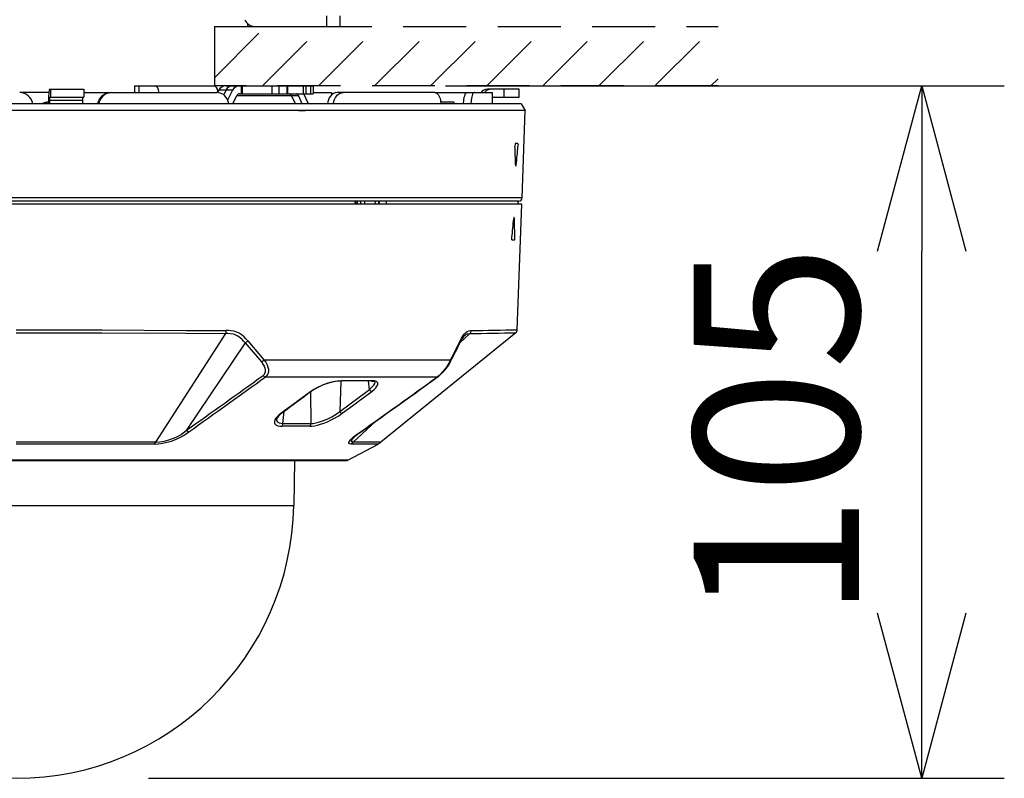
# Model space of a CAD drawing. Units: millimetres. Extents: x 1609 to 1744, y -101 to 17.
# Drawn here: x 1671 to 1686, y -15 to -3 of the extents above; entities that cross this region are included whole.
import ezdxf

# ---------------------------------------------------------------- set-up
doc = ezdxf.new("R2010")
doc.units = ezdxf.units.MM
doc.linetypes.add('HIDDEN2', pattern=[4.7625, 3.175, -1.5875])
doc.layers.add('GAIKEI', color=7, linetype='Continuous')
doc.layers.add('SUNPO', color=3, linetype='Continuous')
doc.styles.get("Standard").update_dxf_attribs({"font": 'monotxt.shx', "bigfont": 'bigfont.shx'})
doc.dimstyles.get("Standard").update_dxf_attribs({"dimscale": 0, "dimtxt": 2.5, "dimasz": 2.5, "dimexe": 1.25, "dimexo": 2, "dimtad": 1, "dimdec": 8, "dimtxsty": 'Standard', "dimblk": 'OPEN30', "dimcen": 2.5, "dimadec": 8, "dimazin": 2, "dimtfac": 1, "dimtdec": 8, "dimtmove": 0, "dimatfit": 3, "dimldrblk": 'OPEN30', "dimfxl": 1, "dimfrac": 2, "dimarcsym": 0})

# ---------------------------------------------------------------- blocks, each defined once
blk = doc.blocks.new('_Open30')
at = {"color": 0, "linetype": 'ByBlock', "lineweight": -2}
for p, q in [((-1, 0.2679), (0, 0)), ((0, 0), (-1, -0.2679)), ((0, 0), (-1, 0))]:
    blk.add_line(p, q, dxfattribs=at)
blk = doc.blocks.new('*D1')
at = {"layer": 'Defpoints', "color": 0, "transparency": 16777216}
for p in [(1675.627, -4.193), (1684.834, -4.193), (1671.134, -14.663)]:
    blk.add_point(p, dxfattribs=at)
at = {"layer": 'SUNPO', "color": 0, "lineweight": -2, "transparency": 16777216}
for p, q in [((1677.627, -4.193), (1686.084, -4.193)), ((1684.834, -12.163), (1684.834, -6.693)), ((1673.134, -14.663), (1686.084, -14.663))]:
    blk.add_line(p, q, dxfattribs=at)
at = {"layer": 'SUNPO', "color": 0, "lineweight": -2, "transparency": 16777216, "xscale": 2.5, "yscale": 2.5, "zscale": 2.5}
for p, rotation in [((1684.834, -4.193), 90), ((1684.834, -14.663), 270)]:
    blk.add_blockref('_Open30', p, dxfattribs=dict(at, rotation=rotation))
at = {"layer": 'SUNPO', "color": 0, "transparency": 16777216, "insert": (1682.959, -9.428), "char_height": 2.5, "attachment_point": 5, "rotation": 90}
blk.add_mtext('105', dxfattribs=at)

msp = doc.modelspace()

# ---------------------------------------------------------------- linework, layer by layer
at = {"layer": 'GAIKEI', "color": 1}
for p, q in [((1674.63358251, -3.24954622), (1674.63358251, -3.29267982)), ((1675.83358251, -3.29267982), (1675.83358251, -3.13268222)), ((1676.03358251, -3.29267982), (1676.03358251, -3.13268222)), ((1674.63358251, -3.29267982), (1676.03358251, -3.29267982)), ((1671.62691131, -4.29267982), (1671.18731171, -4.29267982)), ((1671.62691751, -4.29257602), (1671.62454931, -4.36268102)), ((1671.63138531, -4.25586942), (1671.62691751, -4.29257602)), ((1671.63383891, -4.24680582), (1671.63138531, -4.25586942)), ((1671.63513291, -4.24416902), (1671.63383891, -4.24680582)), ((1671.63600571, -4.24314362), (1671.63513291, -4.24416902)), ((1671.63644511, -4.24284462), (1671.63600571, -4.24314362)), ((1671.63710431, -4.24267982), (1671.63644511, -4.24284462)), ((1671.63710431, -4.24267982), (1672.15709331, -4.24267982)), ((1671.65846051, -4.36268102), (1671.65846051, -4.24267982)), ((1672.15709331, -4.24267982), (1672.15709331, -4.36268102)), ((1672.15709331, -4.29267982), (1674.17104591, -4.29267982)), ((1672.44567351, -4.33445842), (1672.47724091, -4.31423142)), ((1672.50592131, -4.30687042), (1672.47274271, -4.32412522)), ((1672.47724091, -4.31423142), (1672.51196391, -4.30041302)), ((1672.54170011, -4.29626262), (1672.50592131, -4.30687042)), ((1672.51196391, -4.30041302), (1672.53881331, -4.29462082)), ((1672.53881331, -4.29462082), (1672.56618131, -4.29267982)), ((1672.57878511, -4.29267982), (1672.54170011, -4.29626262)), ((1672.92358491, -4.19267982), (1674.13118991, -4.19267982)), ((1672.92358491, -4.19267982), (1672.92358491, -4.29267982)), ((1672.98688451, -4.19267982), (1672.98688451, -4.29267982)), ((1674.19637551, -4.29462082), (1674.17104591, -4.29267982)), ((1674.19915871, -4.25268342), (1674.17602631, -4.29275302)), ((1674.19915871, -4.25268342), (1674.18619491, -4.27515062)), ((1674.22114351, -4.30040682), (1674.19637551, -4.29462082)), ((1674.19915871, -4.25268342), (1674.41151231, -4.25268342)), ((1674.24549651, -4.31020302), (1674.22114351, -4.30040682)), ((1674.26825051, -4.32367962), (1674.24549651, -4.31020302)), ((1674.30869231, -4.25268342), (1674.27310891, -4.32719522)), ((1674.30308931, -4.19267982), (1675.62652691, -4.19267982)), ((1674.33396091, -4.40467322), (1674.41151231, -4.25268342)), ((1674.51147551, -4.31268102), (1675.62652691, -4.31268102)), ((1674.54483751, -4.31268102), (1674.54483751, -4.19267982)), ((1674.55614111, -4.31268102), (1674.55614111, -4.19267982)), ((1675.00616551, -4.31268102), (1675.00616551, -4.19267982)), ((1675.11370951, -4.31268102), (1675.11370951, -4.19267982)), ((1675.23166611, -4.31268102), (1675.23166611, -4.19267982)), ((1675.24493511, -4.31268102), (1675.24493511, -4.19267982)), ((1675.48302091, -4.31268102), (1675.48302091, -4.19267982)), ((1675.55459091, -4.46268102), (1675.48806251, -4.31268102)), ((1675.52194931, -4.31268102), (1675.52194931, -4.19267982)), ((1675.58715911, -4.19267982), (1675.58715911, -4.31268102)), ((1675.62652691, -4.19267982), (1675.62652691, -4.31268102)), ((1675.62652691, -4.29267982), (1675.90357771, -4.29267982)), ((1675.90357771, -4.29267982), (1675.90357771, -4.32923382)), ((1675.93427831, -4.30683382), (1675.90966891, -4.32376502)), ((1675.96095071, -4.29627482), (1675.93427831, -4.30683382)), ((1675.98863631, -4.29267982), (1675.96095071, -4.29627482)), ((1677.46828711, -4.29267982), (1675.98863631, -4.29267982)), ((1675.99721771, -4.32718302), (1676.01113371, -4.31590362)), ((1676.01113371, -4.31590362), (1676.02520851, -4.30707182)), ((1676.02520851, -4.30707182), (1676.03995451, -4.30024822)), ((1676.03995451, -4.30024822), (1676.05974211, -4.29459022)), ((1676.05974211, -4.29459022), (1676.07992051, -4.29267982)), ((1677.46828711, -4.29267982), (1677.48635351, -4.29631742)), ((1677.46829931, -4.29267982), (1678.33358251, -4.29267982)), ((1677.48635351, -4.29631742), (1677.50340671, -4.30695602)), ((1677.50340671, -4.30695602), (1677.51878771, -4.32382002)), ((1677.92653911, -4.32280062), (1677.93387551, -4.30914102)), ((1677.93387551, -4.30914102), (1677.94176131, -4.29930822)), ((1677.94176131, -4.29930822), (1677.94782811, -4.29479162)), ((1677.94782811, -4.29479162), (1677.95568951, -4.29267982)), ((1678.04021091, -4.31885782), (1678.03269151, -4.33674722)), ((1678.04752291, -4.30649202), (1678.04021091, -4.31885782)), ((1678.05531111, -4.29782502), (1678.04752291, -4.30649202)), ((1678.06146331, -4.29397982), (1678.05531111, -4.29782502)), ((1678.06765231, -4.29267982), (1678.06146331, -4.29397982)), ((1678.74304291, -4.24267982), (1678.26368511, -4.24267982)), ((1678.33358251, -4.29267982), (1678.33358251, -4.46268102)), ((1678.51917831, -4.36268102), (1678.51917831, -4.24267982)), ((1678.74304291, -4.36268102), (1678.74304291, -4.24267982)), ((1671.62454931, -4.36268102), (1671.62454931, -4.46268102)), ((1671.63808691, -4.38346962), (1671.63710431, -4.41268102)), ((1671.63710431, -4.41268102), (1671.63710431, -4.46268102)), ((1672.13436371, -4.41268102), (1671.63710431, -4.41268102)), ((1671.63994851, -4.36817422), (1671.63808691, -4.38346962)), ((1671.64097391, -4.36439622), (1671.63994851, -4.36817422)), ((1671.64151091, -4.36330362), (1671.64097391, -4.36439622)), ((1671.64187711, -4.36287022), (1671.64151091, -4.36330362)), ((1671.64206031, -4.36274822), (1671.64187711, -4.36287022)), ((1671.64233491, -4.36268102), (1671.64206031, -4.36274822)), ((1671.64233491, -4.36268102), (1672.15709331, -4.36268102)), ((1672.13436371, -4.41268102), (1672.13436371, -4.46268102)), ((1672.16727391, -4.46268102), (1672.13436371, -4.46268102)), ((1672.37129011, -4.46268102), (1672.38045151, -4.42571822)), ((1672.38045151, -4.42571822), (1672.39635111, -4.39120282)), ((1672.38996671, -4.43519082), (1672.38386331, -4.46268102)), ((1672.39981791, -4.40883582), (1672.38996671, -4.43519082)), ((1672.39635111, -4.39120282), (1672.41840911, -4.36038002)), ((1672.41865331, -4.37607222), (1672.39981791, -4.40883582)), ((1672.41840911, -4.36038002), (1672.44567351, -4.33445842)), ((1672.44325651, -4.34748942), (1672.41865331, -4.37607222)), ((1672.47274271, -4.32412522), (1672.44325651, -4.34748942)), ((1674.28894151, -4.34051922), (1674.26825051, -4.32367962)), ((1674.31163431, -4.36614782), (1674.28894151, -4.34051922)), ((1674.32973731, -4.39570102), (1674.31163431, -4.36614782)), ((1674.34275011, -4.42822062), (1674.32973731, -4.39570102)), ((1674.35034271, -4.46268102), (1674.34275011, -4.42822062)), ((1674.41041351, -4.46268102), (1674.47370711, -4.33768102)), ((1674.47370711, -4.33768102), (1675.40612891, -4.33768102)), ((1675.35949811, -4.46268102), (1675.29979351, -4.33768102)), ((1675.46224471, -4.46268102), (1675.40612891, -4.33768102)), ((1675.84668071, -4.43428742), (1675.84183451, -4.46268102)), ((1675.85649511, -4.40194502), (1675.84668071, -4.43428742)), ((1675.87050871, -4.37210482), (1675.85649511, -4.40194502)), ((1675.88837991, -4.34572542), (1675.87050871, -4.37210482)), ((1675.90966891, -4.32376502), (1675.88837991, -4.34572542)), ((1675.93339951, -4.46268102), (1675.93964951, -4.42846482)), ((1675.93964951, -4.42846482), (1675.95040391, -4.39600022)), ((1675.95040391, -4.39600022), (1675.96543071, -4.36628202)), ((1675.96543071, -4.36628202), (1675.98437591, -4.34033002)), ((1675.98437591, -4.34033002), (1675.99721771, -4.32718302)), ((1677.51878771, -4.32382002), (1677.52945651, -4.34089762)), ((1677.52945651, -4.34089762), (1677.53866071, -4.36068522)), ((1677.53866071, -4.36068522), (1677.54672951, -4.38396402)), ((1677.54672951, -4.38396402), (1677.55301611, -4.40909222)), ((1677.55301611, -4.40909222), (1677.56030371, -4.46268102)), ((1677.55715431, -4.43268222), (1677.74956151, -4.43268222)), ((1677.89986671, -4.46268102), (1677.90450531, -4.40969642)), ((1677.90450531, -4.40969642), (1677.91351411, -4.36158242)), ((1677.91351411, -4.36158242), (1677.91956891, -4.34071442)), ((1677.91956891, -4.34071442), (1677.92653911, -4.32280062)), ((1678.01646831, -4.40762742), (1678.01152451, -4.46260162)), ((1678.02617291, -4.35798742), (1678.01646831, -4.40762742)), ((1678.03269151, -4.33674722), (1678.02617291, -4.35798742)), ((1678.36571151, -4.36268102), (1678.74304291, -4.36268102)), ((1678.83427831, -4.56262002), (1663.43288671, -4.56262002)), ((1675.40726411, -4.56268102), (1675.50682471, -4.56268102)), ((1678.68520611, -5.06470122), (1678.68368011, -5.06879682)), ((1678.68604831, -5.06341962), (1678.68520611, -5.06470122)), ((1678.68689071, -5.06276042), (1678.68604831, -5.06341962)), ((1678.68730571, -5.06268102), (1678.68689071, -5.06276042)), ((1678.72298691, -5.06268102), (1678.68730571, -5.06268102)), ((1678.72298691, -5.06268102), (1678.72354831, -5.06288862)), ((1678.72354831, -5.06288862), (1678.72397551, -5.06335862)), ((1678.72397551, -5.06335862), (1678.72457371, -5.06453042)), ((1678.72457371, -5.06453042), (1678.72557471, -5.06829622)), ((1678.68109231, -5.08468422), (1678.68060411, -5.10293982)), ((1678.68368011, -5.06879682), (1678.68109231, -5.08468422)), ((1678.72557471, -5.06829622), (1678.72681991, -5.08434862)), ((1678.72681991, -5.08434862), (1678.72607511, -5.10293982)), ((1678.68978371, -5.38522742), (1678.69105331, -5.39865522)), ((1678.69105331, -5.39865522), (1678.69228611, -5.40308022)), ((1678.69228611, -5.40308022), (1678.69304291, -5.40437422)), ((1678.69304291, -5.40437422), (1678.69343351, -5.40475262)), ((1678.69343351, -5.40475262), (1678.69405611, -5.40496622)), ((1678.69405611, -5.40496622), (1678.69434911, -5.40491742)), ((1678.69434911, -5.40491742), (1678.69493511, -5.40453282)), ((1678.69493511, -5.40453282), (1678.69553331, -5.40378202)), ((1678.69553331, -5.40378202), (1678.69666851, -5.40129182)), ((1678.69666851, -5.40129182), (1678.69957371, -5.38522742)), ((1678.78812351, -5.88442782), (1663.47904151, -5.88442782)), ((1676.73086031, -5.93268222), (1665.53629851, -5.93268222)), ((1676.25983991, -5.93268222), (1676.26175631, -5.98268222)), ((1676.26958111, -5.93268222), (1676.27149751, -5.98268222)), ((1676.30017191, -5.98268222), (1676.29964691, -5.93268222)), ((1676.34608251, -5.98268222), (1676.34574071, -5.93268222)), ((1676.40909531, -5.98268222), (1676.40903411, -5.93268222)), ((1676.56723731, -5.98268222), (1676.56962991, -5.93268222)), ((1676.61655371, -5.93268222), (1676.61391691, -5.98268222)), ((1676.62533051, -5.93268222), (1676.62270611, -5.98268222)), ((1676.73086031, -5.93268222), (1676.73029891, -5.98268222)), ((1678.72358491, -5.93268222), (1678.72445171, -5.98268222)), ((1678.66474711, -6.18408002), (1678.66175631, -6.20013222)), ((1678.66589451, -6.18158362), (1678.66474711, -6.18408002)), ((1678.66649271, -6.18082682), (1678.66589451, -6.18158362)), ((1678.66709091, -6.18044222), (1678.66649271, -6.18082682)), ((1678.66738371, -6.18039342), (1678.66709091, -6.18044222)), ((1678.66799411, -6.18061322), (1678.66738371, -6.18039342)), ((1678.66839691, -6.18099162), (1678.66799411, -6.18061322)), ((1678.66912931, -6.18228562), (1678.66839691, -6.18099162)), ((1678.67035011, -6.18671662), (1678.66912931, -6.18228562)), ((1678.67154631, -6.20013222), (1678.67035011, -6.18671662)), ((1678.63254491, -6.50522262), (1678.63315531, -6.48241982)), ((1678.63388771, -6.51655682), (1678.63254491, -6.50522262)), ((1678.63513291, -6.52065842), (1678.63388771, -6.51655682)), ((1678.63587751, -6.52194002), (1678.63513291, -6.52065842)), ((1678.63668311, -6.52259922), (1678.63587751, -6.52194002)), ((1678.63708591, -6.52267862), (1678.63668311, -6.52259922)), ((1678.67276711, -6.52267862), (1678.63708591, -6.52267862)), ((1678.67276711, -6.52267862), (1678.67313331, -6.52259922)), ((1678.67313331, -6.52259922), (1678.67385351, -6.52194002)), ((1678.67385351, -6.52194002), (1678.67457371, -6.52065842)), ((1678.67457371, -6.52065842), (1678.67587991, -6.51656282)), ((1678.67587991, -6.51656282), (1678.67769871, -6.50523482)), ((1678.67769871, -6.50523482), (1678.67862651, -6.48241982)), ((1671.13358251, -7.87931922), (1672.43479711, -7.88158982)), ((1672.43479711, -7.88158982), (1673.70788671, -7.88839522)), ((1673.70788671, -7.88839522), (1674.31180511, -7.89277742)), ((1674.34484971, -7.89331462), (1674.31180511, -7.89277742)), ((1674.38294771, -7.89547522), (1674.34484971, -7.89331462)), ((1674.43006691, -7.90262862), (1674.38294771, -7.89547522)), ((1677.95816751, -7.90394082), (1677.98271591, -7.89567662)), ((1677.98271591, -7.89567662), (1678.00214951, -7.89329022)), ((1678.00214951, -7.89329022), (1678.01715191, -7.89277742)), ((1671.13358871, -7.92407622), (1672.43082991, -7.92634062)), ((1672.43082991, -7.92634062), (1673.70001311, -7.93312162)), ((1674.30213731, -7.93748582), (1673.24279891, -9.58025922)), ((1673.70001311, -7.93312162), (1674.30213731, -7.93748582)), ((1674.33432711, -7.93802282), (1674.30213731, -7.93748582)), ((1674.37087511, -7.94014082), (1674.33432711, -7.93802282)), ((1674.41451511, -7.94695222), (1674.37087511, -7.94014082)), ((1674.43553571, -7.95276282), (1674.41451511, -7.94695222)), ((1674.45548191, -7.90952562), (1674.43006691, -7.90262862)), ((1674.45612891, -7.96049602), (1674.43553571, -7.95276282)), ((1674.48051851, -7.91892502), (1674.45548191, -7.90952562)), ((1674.48885591, -7.97749422), (1674.45612891, -7.96049602)), ((1674.50865571, -7.93296922), (1674.48051851, -7.91892502)), ((1674.52074071, -8.00002242), (1674.48885591, -7.97749422)), ((1674.53601171, -7.95043122), (1674.50865571, -7.93296922)), ((1674.55188091, -8.02765902), (1674.52074071, -8.00002242)), ((1674.55860691, -7.96777742), (1674.53601171, -7.95043122)), ((1674.57475691, -8.05130402), (1674.55188091, -8.02765902)), ((1674.58055511, -7.98714402), (1674.55860691, -7.96777742)), ((1674.60916851, -8.01600742), (1674.58055511, -7.98714402)), ((1674.63670751, -8.04741002), (1674.60916851, -8.01600742)), ((1677.99696151, -7.93748582), (1677.84847511, -8.07587082)), ((1677.85153911, -8.04741002), (1677.87263291, -8.00544842)), ((1677.88078711, -8.01362702), (1677.85767931, -8.05684602)), ((1677.87263291, -8.00544842), (1677.89449571, -7.96825362)), ((1677.90131931, -7.98268842), (1677.88078711, -8.01362702)), ((1677.89449571, -7.96825362), (1677.91500351, -7.94012242)), ((1677.91662691, -7.96553742), (1677.90131931, -7.98268842)), ((1677.91500351, -7.94012242), (1677.93593851, -7.91872362)), ((1677.91662691, -7.96553742), (1677.92944431, -7.95515542)), ((1677.92944431, -7.95515542), (1677.94222511, -7.94759922)), ((1677.93593851, -7.91872362), (1677.95816751, -7.90394082)), ((1677.94222511, -7.94759922), (1677.95739851, -7.94187422)), ((1677.95739851, -7.94187422), (1677.96764011, -7.93962202)), ((1677.96764011, -7.93962202), (1677.99696151, -7.93748582)), ((1674.59722991, -8.07704862), (1673.70736191, -9.40149322)), ((1674.59722991, -8.07704862), (1674.57475691, -8.05130402)), ((1674.59722991, -8.07704862), (1674.84320171, -8.36572662)), ((1674.63670751, -8.04741002), (1674.88269151, -8.33588662)), ((1677.85767931, -8.05684602), (1677.85233251, -8.06789962)), ((1674.88269151, -8.33588662), (1677.70582371, -8.33588662)), ((1674.88269151, -8.33588662), (1674.90824071, -8.37198282)), ((1677.70582371, -8.33589262), (1677.68726911, -8.37187302)), ((1677.70885111, -8.34972322), (1677.70582371, -8.33589262)), ((1674.84320171, -8.36572662), (1674.86593111, -8.39769682)), ((1674.86593111, -8.39769682), (1674.88410751, -8.43041182)), ((1674.88410751, -8.43041182), (1674.89552091, -8.45973922)), ((1674.89552091, -8.45973922), (1674.90084331, -8.48378702)), ((1674.90084331, -8.48378702), (1674.90196631, -8.50228062)), ((1674.90824071, -8.37198282), (1674.92929791, -8.40987962)), ((1674.92929791, -8.40987962), (1674.94312851, -8.44499302)), ((1674.94312851, -8.44499302), (1674.95003771, -8.47496742)), ((1674.95003771, -8.47496742), (1674.95179551, -8.49868562)), ((1677.62111911, -8.47463182), (1677.58548691, -8.51835722)), ((1677.63671971, -8.46624542), (1677.59127291, -8.52082922)), ((1677.64260351, -8.44470622), (1677.62111911, -8.47463182)), ((1677.67295011, -8.41448162), (1677.63671971, -8.46624542)), ((1677.66541851, -8.40953162), (1677.64260351, -8.44470622)), ((1677.68726911, -8.37187302), (1677.66541851, -8.40953162)), ((1677.70665391, -8.35777982), (1677.67295011, -8.41448162)), ((1677.70665391, -8.35779222), (1677.70885111, -8.34972322)), ((1674.87472031, -8.56559862), (1674.86805511, -8.57137242)), ((1674.86805511, -8.57137242), (1674.88708591, -8.58430582)), ((1674.88354591, -8.55595502), (1674.87472031, -8.56559862)), ((1674.89191991, -8.54308882), (1674.88354591, -8.55595502)), ((1674.88708591, -8.58430582), (1674.90692231, -8.59078782)), ((1674.89722991, -8.53066202), (1674.89191991, -8.54308882)), ((1674.90055031, -8.51749662), (1674.89722991, -8.53066202)), ((1674.90196631, -8.50228062), (1674.90055031, -8.51749662)), ((1674.91576031, -8.58346342), (1674.90692231, -8.59078782)), ((1674.90692231, -8.59078782), (1677.50681251, -8.59078782)), ((1674.92772311, -8.57073762), (1674.91576031, -8.58346342)), ((1674.93612151, -8.55861002), (1674.92772311, -8.57073762)), ((1674.94198091, -8.54723922), (1674.93612151, -8.55861002)), ((1674.94697371, -8.53356122), (1674.94198091, -8.54723922)), ((1674.95024511, -8.51879682), (1674.94697371, -8.53356122)), ((1674.95179551, -8.49868562), (1674.95024511, -8.51879682)), ((1677.53295991, -8.57039582), (1677.50681251, -8.59078782)), ((1677.55000091, -8.56153362), (1677.52082611, -8.58514802)), ((1677.55217391, -8.55304362), (1677.53295991, -8.57039582)), ((1677.59127291, -8.52082922), (1677.55000091, -8.56153362)), ((1677.58548691, -8.51835722), (1677.55217391, -8.55304362)), ((1675.63612151, -8.78221842), (1675.59144391, -8.81175322)), ((1675.64244491, -8.78194382), (1675.60199071, -8.80892742)), ((1675.68331391, -8.75555822), (1675.63612151, -8.78221842)), ((1675.70843611, -8.74565222), (1675.64244491, -8.78194382)), ((1675.75805771, -8.72051182), (1675.68331391, -8.75555822)), ((1675.77921251, -8.71418242), (1675.70843611, -8.74565222)), ((1675.83379011, -8.69199022), (1675.75805771, -8.72051182)), ((1675.85904631, -8.68614302), (1675.77921251, -8.71418242)), ((1675.88173931, -8.67745162), (1675.83379011, -8.69199022)), ((1675.93276471, -8.66733182), (1675.85904631, -8.68614302)), ((1675.92828471, -8.66604402), (1675.88173931, -8.67745162)), ((1675.99160251, -8.65525302), (1675.92828471, -8.66604402)), ((1675.99679051, -8.65728562), (1675.93276471, -8.66733182)), ((1676.04930511, -8.65132842), (1675.99160251, -8.65525302)), ((1676.04000351, -8.65479522), (1675.99679051, -8.65728562)), ((1676.04409271, -8.65477082), (1676.03055511, -9.11363322)), ((1676.03055511, -9.11363322), (1676.47688091, -8.78226722)), ((1676.47688091, -8.78226722), (1676.46337991, -8.65456942)), ((1676.47688091, -8.78226722), (1676.50138031, -8.76202802)), ((1676.50138031, -8.76202802), (1676.52188811, -8.74264322)), ((1676.50861911, -8.65479522), (1676.53935651, -8.65712682)), ((1676.51425871, -8.81175322), (1676.54878031, -8.78329262)), ((1676.55523771, -8.65413602), (1676.51914171, -8.65132842)), ((1676.52188811, -8.74264322), (1676.54353131, -8.71769202)), ((1676.53935651, -8.65712682), (1676.55706891, -8.66185102)), ((1676.54353131, -8.71769202), (1676.55769151, -8.69460862)), ((1676.54878031, -8.78329262), (1676.57624611, -8.75580242)), ((1676.57058211, -8.65757842), (1676.55523771, -8.65413602)), ((1676.55706891, -8.66185102), (1676.56084091, -8.66363322)), ((1676.55769151, -8.69460862), (1676.56386811, -8.67426542)), ((1676.56386811, -8.67426542), (1676.56399031, -8.66575722)), ((1676.58355811, -8.66244902), (1676.57058211, -8.65757842)), ((1676.57624611, -8.75580242), (1676.59265231, -8.73428742)), ((1676.59679051, -8.67125042), (1676.58355811, -8.66244902)), ((1676.59265231, -8.73428742), (1676.60305271, -8.71443882)), ((1676.60479831, -8.68277982), (1676.59679051, -8.67125042)), ((1676.60305271, -8.71443882), (1676.60706891, -8.69703782)), ((1676.60706891, -8.69703782), (1676.60479831, -8.68277982)), ((1675.59144391, -8.81175322), (1675.38403411, -8.96547042)), ((1675.59439791, -9.29636022), (1675.59000351, -8.81779582)), ((1676.30743511, -8.96547042), (1676.51425871, -8.81175322)), ((1675.36027931, -8.98309122), (1675.14469091, -9.14316802)), ((1675.36029151, -8.98308502), (1675.36345311, -8.98069242)), ((1675.37408551, -8.97280682), (1675.36345311, -8.98068642)), ((1675.37685651, -8.97074382), (1675.37408551, -8.97280682)), ((1675.38400971, -8.96548862), (1675.37685651, -8.97074382)), ((1676.06779891, -9.14316802), (1676.28369231, -8.98309122)), ((1676.28370451, -8.98308502), (1676.28697611, -8.98069242)), ((1676.28697611, -8.98069242), (1676.29760851, -8.97280682)), ((1676.29760851, -8.97280682), (1676.30039171, -8.97074382)), ((1676.30741071, -8.96548862), (1676.30039171, -8.97073762)), ((1675.05704451, -9.22817182), (1675.04830431, -9.24346102)), ((1675.06865331, -9.21223542), (1675.05704451, -9.22817182)), ((1675.08381451, -9.19499922), (1675.06865331, -9.21223542)), ((1675.07349951, -9.22604782), (1675.07157091, -9.23306062)), ((1675.07157091, -9.23306062), (1675.07264511, -9.25104162)), ((1675.08272811, -9.20931182), (1675.07349951, -9.22604782)), ((1675.10094091, -9.18706462), (1675.08272811, -9.20931182)), ((1675.10177091, -9.17763462), (1675.08381451, -9.19499922)), ((1675.14469091, -9.14316802), (1675.10177091, -9.17763462)), ((1675.16949571, -9.29636022), (1675.18640231, -9.11724042)), ((1675.76613871, -9.25922642), (1675.83827011, -9.22939862)), ((1675.83827011, -9.22939862), (1675.90761811, -9.19441942)), ((1675.90107511, -9.24338782), (1675.95959571, -9.21290682)), ((1675.90761811, -9.19441942), (1675.97241311, -9.15549722)), ((1675.95959571, -9.21290682), (1676.01555271, -9.17950242)), ((1675.97241311, -9.15549722), (1676.03055511, -9.11363322)), ((1676.01555271, -9.17950242), (1676.06779891, -9.14316802)), ((1675.04051611, -9.26587922), (1675.04000351, -9.28539222)), ((1675.04000351, -9.28539222), (1675.04515471, -9.30045562)), ((1675.04830431, -9.24346102), (1675.04051611, -9.26587922)), ((1675.04515471, -9.30045562), (1675.05500591, -9.31284582)), ((1675.05500591, -9.31284582), (1675.06899511, -9.32265422)), ((1675.06899511, -9.32265422), (1675.09238371, -9.33175462)), ((1675.07264511, -9.25104162), (1675.07992051, -9.26672162)), ((1675.07992051, -9.26672162), (1675.09339691, -9.27944122)), ((1675.09238371, -9.33175462), (1675.12066751, -9.33694862)), ((1675.09339691, -9.27944122), (1675.11372171, -9.28907882)), ((1675.11372171, -9.28907882), (1675.13928331, -9.29468782)), ((1675.12066751, -9.33694862), (1675.15133151, -9.33842562)), ((1675.13928331, -9.29468782), (1675.16949571, -9.29636022)), ((1675.57437851, -9.33843782), (1675.15131931, -9.33843782)), ((1675.16949571, -9.29636022), (1675.59439791, -9.29636022)), ((1675.57439071, -9.33842562), (1675.60871671, -9.33664962)), ((1675.59439791, -9.29636022), (1675.62014251, -9.29527382)), ((1675.60871671, -9.33664962), (1675.64703471, -9.33119302)), ((1675.62014251, -9.29527382), (1675.64769391, -9.29175822)), ((1675.64703471, -9.33119302), (1675.69060151, -9.32179362)), ((1675.64769391, -9.29175822), (1675.70601911, -9.27868442)), ((1675.69060151, -9.32179362), (1675.73750091, -9.30868322)), ((1675.70601911, -9.27868442), (1675.76613871, -9.25922642)), ((1675.73750091, -9.30868322), (1675.78939311, -9.29108682)), ((1675.78939311, -9.29108682), (1675.84365331, -9.26956582)), ((1675.84365331, -9.26956582), (1675.90107511, -9.24338782)), ((1676.57456151, -9.26308382), (1676.23421731, -9.58025922)), ((1673.44301851, -9.54605502), (1673.51517431, -9.52007242)), ((1673.51517431, -9.52007242), (1673.55367531, -9.50314742)), ((1673.55367531, -9.50314742), (1673.59213971, -9.48369542)), ((1673.55457871, -9.53485502), (1673.59154151, -9.51846102)), ((1673.59154151, -9.51846102), (1673.62808931, -9.50027262)), ((1673.59213971, -9.48369542), (1673.62801611, -9.46268102)), ((1673.62801611, -9.46268102), (1673.66228131, -9.43919462)), ((1673.62808931, -9.50027262), (1673.66362411, -9.48032022)), ((1673.66228131, -9.43919462), (1673.70736191, -9.40149322)), ((1673.66362411, -9.48032022), (1673.69758391, -9.45867102)), ((1673.69758391, -9.45867102), (1673.74607031, -9.42218422)), ((1676.19821871, -9.53776642), (1676.23819671, -9.50038242)), ((1676.21124371, -9.55394082), (1676.22269391, -9.53375042)), ((1676.22269391, -9.53375042), (1676.24166351, -9.51097202)), ((1676.23819671, -9.50038242), (1676.27644151, -9.47011522)), ((1676.24166351, -9.51097202), (1676.26938571, -9.48367722)), ((1676.26938571, -9.48367722), (1676.30479831, -9.45444122)), ((1676.27644151, -9.47011522), (1676.34516691, -9.42217802)), ((1676.30479831, -9.45444122), (1676.35709331, -9.41719762)), ((1673.24279891, -9.58025922), (1671.13358251, -9.58021042)), ((1673.22684431, -9.60775542), (1671.13358251, -9.60776162)), ((1673.22684431, -9.60775542), (1673.28739111, -9.60458782)), ((1673.24279891, -9.58025922), (1673.30605571, -9.57610882)), ((1673.28739111, -9.60458782), (1673.35037931, -9.59579862)), ((1673.30605571, -9.57610882), (1673.37297471, -9.56467082)), ((1673.35037931, -9.59579862), (1673.41517431, -9.58165082)), ((1673.37297471, -9.56467082), (1673.44301851, -9.54605502)), ((1673.41517431, -9.58165082), (1673.48114111, -9.56230882)), ((1673.48114111, -9.56230882), (1673.55457871, -9.53485502)), ((1676.16665131, -9.59176422), (1676.16713971, -9.58490402)), ((1676.16828711, -9.59741622), (1676.16665131, -9.59176422)), ((1676.16713971, -9.58490402), (1676.17461031, -9.56765542)), ((1676.17203471, -9.60185342), (1676.16828711, -9.59741622)), ((1676.17785751, -9.60505782), (1676.17203471, -9.60185342)), ((1676.17461031, -9.56765542), (1676.18442491, -9.55369062)), ((1676.19563091, -9.60775542), (1676.17785751, -9.60505782)), ((1676.18442491, -9.55369062), (1676.19821871, -9.53776642)), ((1676.61136571, -9.60776162), (1676.19563091, -9.60775542)), ((1676.20926611, -9.56188142), (1676.21124371, -9.55394082)), ((1676.20968111, -9.56838782), (1676.20926611, -9.56188142)), ((1676.21245211, -9.57346602), (1676.20968111, -9.56838782)), ((1676.21748151, -9.57713422), (1676.21245211, -9.57346602)), ((1676.22475691, -9.57939242), (1676.21748151, -9.57713422)), ((1676.23421731, -9.58025922), (1676.22475691, -9.57939242)), ((1676.65308931, -9.58021042), (1676.23421731, -9.58025922)), ((1676.15130711, -9.85033362), (1666.11585791, -9.85033362)), ((1666.93422331, -10.53598422), (1675.33294771, -10.53598422))]:
    msp.add_line(p, q, dxfattribs=at)
at = {"layer": 'GAIKEI', "color": 8, "linetype": 'HIDDEN2', "ltscale": 0.3}
for p, q in [((1674.13358251, -3.29267982), (1674.13358251, -4.19267982)), ((1674.13358251, -3.29267982), (1681.75622651, -3.29267982)), ((1674.13358251, -4.06857102), (1674.90947371, -3.29267982)), ((1674.85799651, -4.19267982), (1675.75799651, -3.29267982)), ((1675.70653171, -4.19267982), (1676.60653171, -3.29267982)), ((1676.55505471, -4.19267982), (1677.45505471, -3.29267982)), ((1677.40357771, -4.19267982), (1678.30357771, -3.29267982)), ((1678.25211271, -4.19267982), (1679.15211271, -3.29267982)), ((1679.10063571, -4.19267982), (1680.00063571, -3.29267982)), ((1679.94917091, -4.19267982), (1680.84917091, -3.29267982)), ((1680.79769391, -4.19267982), (1681.69769391, -3.29267982)), ((1681.64622911, -4.19267982), (1681.75622651, -4.08267622)), ((1681.75622651, -4.19267982), (1674.13358251, -4.19267982))]:
    msp.add_line(p, q, dxfattribs=at)
at = {"layer": 'GAIKEI', "color": 7, "linetype": 'Continuous'}
for p, q in [((1678.77182711, -4.46268102), (1663.49533791, -4.46268102)), ((1678.77182711, -4.46268102), (1678.83427831, -4.56262002)), ((1678.78812351, -5.88442782), (1678.83427831, -4.56268102)), ((1678.73816011, -5.93268222), (1663.52901091, -5.93268222)), ((1678.78214211, -5.98268222), (1663.48502291, -5.98268222)), ((1678.71590671, -7.87931922), (1678.78214211, -5.98268222)), ((1678.69362891, -7.92407622), (1676.65308931, -9.58021042)), ((1676.15130711, -9.85033362), (1676.61136571, -9.60776162)), ((1666.13916731, -9.85610762), (1676.12799171, -9.85610762)), ((1675.34481291, -9.85610762), (1675.33294771, -10.53598422))]:
    msp.add_line(p, q, dxfattribs=at)
at = {"layer": 'GAIKEI', "color": 1}
for centre, radius, start, end in [((1674.74285991, -3.13268222), 0.16, 201.336864, 269.999997), ((1671.18688451, -4.49303382), 0.20030849, 8.717142, 90.121471), ((1674.30308931, -4.31268102), 0.12, 90.000003, 149.999997), ((1678.26378271, -4.36190582), 0.11923411, 90.046837, 144.511531), ((1678.31605331, -4.36190582), 0.11923413, 90.046844, 144.512951), ((1671.66834211, -4.83154702), 0.39888262, 96.298284, 112.37047), ((1671.69404391, -4.83177282), 0.39912273, 100.018811, 112.367916), ((1678.36572371, -4.41229042), 0.04961011, 90.020329, 130.384923), ((1619.62719211, -7.16479282), 59.08939266, 1.725809, 1.999672), ((1619.19722991, 0.34342858), 59.77747521, 354.500731, 354.772487), ((1619.57931611, -0.35611362), 59.37076052, 354.077263, 354.351078), ((1620.17047531, -7.80852462), 58.5231787, 1.298404, 1.574857), ((1677.95492051, -7.89173982), 0.06219071, 312.58174, 359.041614), ((1675.53343611, 139.76216638), 147.6758321, 270.9636829999, 271.234841), ((1675.52572111, 139.12879238), 147.08703881, 270.962685, 271.23411), ((1674.53617051, -7.95519202), 0.136381, 296.614799, 317.471325), ((1669.40384611, -3.96158242), 9.38388916, 332.215287, 334.188708), ((1668.98344211, -3.79333902), 9.84522707, 332.379053, 334.266709), ((1677.82996931, -8.05870162), 0.02424521, 337.443736, 27.649251), ((1674.78847751, -8.25273842), 0.12563087, 295.84111, 318.57188), ((1589.11225691, 110.08943678), 146.40501813, 305.2970629999, 305.85552), ((1586.91254991, 113.02830398), 150.11394334, 305.341667, 305.886655), ((1591.11228731, 110.87586258), 147.43228087, 305.31812, 305.873275), ((1591.43190411, 110.56660978), 146.99801186, 305.291069, 305.848645), ((1677.50228371, -8.55922042), 0.03188524, 278.168105, 305.584566), ((1676.03962511, -8.63970742), 0.01510569, 271.439972, 309.791471), ((1676.27651471, -53.72626742), 45.0720856, 89.704938, 90.300647), ((1676.28580431, -56.80247602), 48.15172285, 89.722348, 90.281413), ((1676.52700291, -8.76150922), 0.05424966, 202.494841, 231.691208), ((1676.50850931, -8.63685702), 0.01794346, 270.371191, 306.31459), ((1676.55426131, -8.67675582), 0.01466836, 46.353758001, 63.366165001), ((1824.87513531, -210.44955242), 250.88128828, 126.512261, 126.639316), ((1675.59284771, -8.79571322), 0.01608085, 264.971687, 305.061155), ((1676.52032571, -8.76953522), 0.04380528, 232.033045001, 240.576055001), ((1676.51359971, -8.78343302), 0.0283675, 238.624902, 271.334719), ((1675.37965191, -9.45772502), 0.38857557, 125.286747, 135.840592), ((1675.14637551, -9.12781162), 0.01542927, 263.733183, 305.295854), ((1676.08186131, -9.09171542), 0.05578862, 203.134324, 231.127895), ((1675.12739351, -9.30851842), 0.03830715, 308.670702, 323.918877), ((1675.10531111, -9.29522502), 0.06411731, 325.943061, 358.986593), ((1675.55117291, -9.30597942), 0.03990414, 305.589371, 321.015425), ((1675.53565771, -9.29543862), 0.05868716, 322.548222, 359.105126), ((1676.33908791, -9.39083042), 0.03193254, 280.986678, 304.331718), ((1673.08534031, -9.50753582), 0.17341964, 324.690572, 335.208039), ((1676.07768651, -9.40143222), 0.23765856, 299.754692, 311.198524)]:
    msp.add_arc(centre, radius, start, end, dxfattribs=at)
at = {"layer": 'GAIKEI', "color": 7, "linetype": 'Continuous'}
for centre, radius, start, end in [((1678.73816011, -5.88268222), 0.05, 269.999997, 358), ((1678.65559171, -7.87721342), 0.06035693, 309.062713, 358.000954), ((1676.49250591, -9.38235882), 0.25481253, 297.802173, 309.063031), ((1676.12797951, -9.80606482), 0.05004227, 270.013685, 297.791525), ((1671.13358251, -10.46268102), 4.1999991, 181.000003, 359.000014)]:
    msp.add_arc(centre, radius, start, end, dxfattribs=at)
at = {"layer": 'GAIKEI', "color": 1}
for centre, major_axis, ratio, start_param, end_param in [((1673.23779391, -4.31268102), (0, 0.12000122), 0.482523, 4.8798370587, 6.2831853072), ((1674.13118991, -4.31268102), (0, 0.12000122), 0.482523, 5.0305040291, 6.2831853072), ((1674.39467871, -4.31268102), (0, 0.12000122), 0.82735, 0, 1.0471975512), ((1674.50108751, -4.31074022), (-0.00619507, -0.11793213), 0.877644, 3.1876368804, 4.2443302437), ((1674.51123151, -4.36234542), (-0.0010376, -0.0496582), 0.873209, 3.1598363038, 4.2109340701), ((1675.26396591, -4.36268102), (0, -0.05), 0.82735, 2.0943951024, 3.1415926536), ((1675.37198591, -4.36308382), (-0.00066528, -0.05039673), 0.78122, 2.1093244807, 3.151892165), ((1675.98379011, -4.48541062), (-0.01085205, -0.19255981), 0.743949, 3.1834696337, 3.8095678584), ((1672.13959451, -4.41268102), (0, -0.05), 0.104591, 3.1415961114, 4.712381452), ((1677.69267671, -5.31357222), (-0.05714722, -0.88087769), 0.068067, 2.884275602, 3.1459902834), ((1674.28664651, -7.89068402), (-0.00046387, -0.0600647), 0.419399, 0.6805415262, 1.5391070508), ((1676.05492051, -9.11149702), (0.02116699, -0.02880859), 0.625784, 5.1233147974, 5.8991474048), ((1673.73004251, -9.35590622), (0.04421997, -0.06090698), 0.63146, 5.0307558891, 5.7052889417)]:
    msp.add_ellipse(centre, major_axis=major_axis, ratio=ratio, start_param=start_param, end_param=end_param, dxfattribs=at)

# ---------------------------------------------------------------- dimensions: what is measured, and where the dimension line sits
at = {"layer": 'SUNPO', "color": 3}
dim = msp.add_linear_dim(base=(1684.83428441, -4.19268052), p1=(1671.13358651, -14.66268012), p2=(1675.62652681, -4.19268052), angle=270, text='105', dimstyle='Standard', override={"dimscale": 1}, dxfattribs=at)
dim.commit()
dim.dimension.update_dxf_attribs({"geometry": '*D1', "text_midpoint": (1684.83428441, -9.42768032), "dimtype": 128})

doc.saveas('drawing.dxf')
